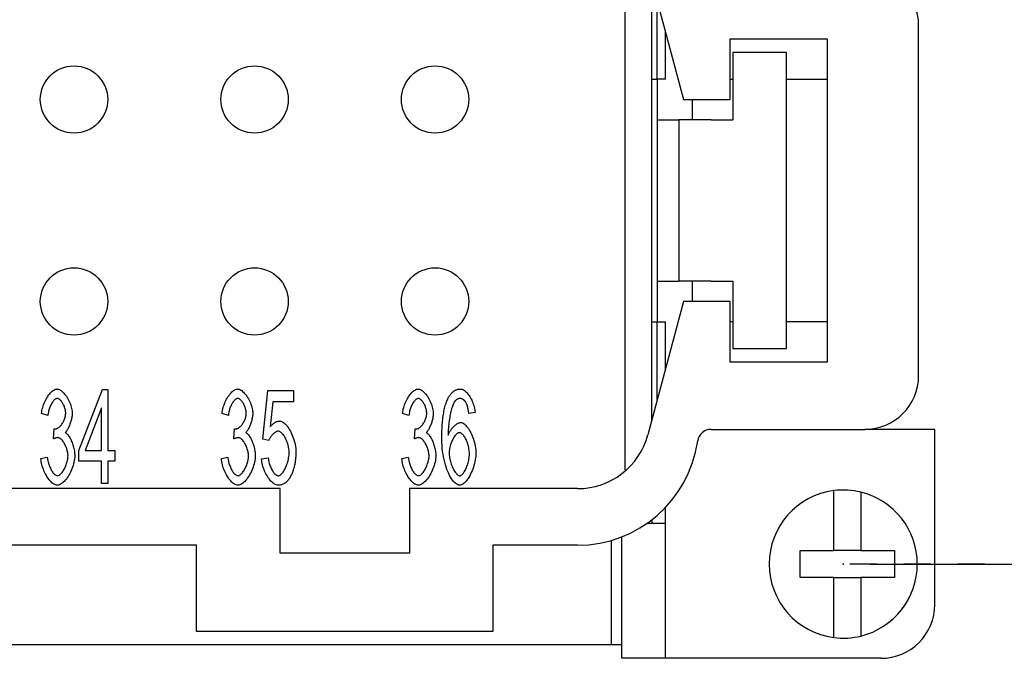
# Model space of a CAD drawing. Units: millimetres. Extents: x 0 to 210, y 0 to 297.
# Drawn here: x 103 to 139, y 83 to 107 of the extents above; entities that cross this region are included whole.
import ezdxf

# ---------------------------------------------------------------- set-up
doc = ezdxf.new("R2010")
doc.units = ezdxf.units.MM
doc.linetypes.add('CHAIN', pattern=[4, 1, -1, 1, -1])
for name, color, linetype in [('Bemaßungen_TC_020513_DIN_', 7, 'Continuous'), ('Mittelpunktmarkierung_TC_020513_DIN_', 7, 'Continuous'), ('Sichtbare_Kanten_TC_020513_DIN_', 7, 'Continuous')]:
    doc.layers.add(name, color=color, linetype=linetype)
doc.styles.add('CONVERTER_14', font='txt.shx', dxfattribs={"width": 0.75})
doc.dimstyles.new('ME10_DIM_10', dxfattribs={"dimtxt": 3.5, "dimasz": 2.5, "dimexe": 2, "dimexo": 1, "dimgap": 0.8, "dimtad": 1, "dimzin": 12, "dimdsep": 46, "dimtxsty": 'CONVERTER_14', "dimsah": 1, "dimcen": 0.09, "dimclrd": 7, "dimclre": 7, "dimclrt": 7, "dimadec": 0, "dimazin": 0, "dimtfac": 1, "dimtdec": 4, "dimtix": 1, "dimtmove": 0, "dimatfit": 3, "dimfxl": 1, "dimtolj": 1, "dimtzin": 0, "dimarcsym": 0})

# ---------------------------------------------------------------- blocks, each defined once
blk = doc.blocks.new('*D3')
at = {"layer": 'Bemaßungen_TC_020513_DIN_', "color": 7, "linetype": 'Continuous'}
for p, q in [((134.293, 113.934), (151.293, 113.934)), ((149.293, 86.934), (149.293, 113.934)), ((134.293, 86.934), (151.293, 86.934))]:
    blk.add_line(p, q, dxfattribs=at)
at = {"layer": 'Bemaßungen_TC_020513_DIN_', "color": 7}
for points in [[(149.623, 111.434), (148.964, 111.434), (149.293, 113.934)], [(148.964, 89.434), (149.623, 89.434), (149.293, 86.934)]]:
    blk.add_solid(points, dxfattribs=at)
at = {"layer": 'Bemaßungen_TC_020513_DIN_', "color": 7, "insert": (146.729, 97.897), "char_height": 3.5, "attachment_point": 7, "rotation": 90, "line_spacing_factor": 0.454545, "style": 'CONVERTER_14'}
blk.add_mtext('27', dxfattribs=at)

msp = doc.modelspace()

# ---------------------------------------------------------------- linework, layer by layer
at = {"layer": 'Bemaßungen_TC_020513_DIN_', "color": 7}
msp.add_point((133.293, 86.934), dxfattribs=at)
at = {"layer": 'Mittelpunktmarkierung_TC_020513_DIN_', "color": 7, "linetype": 'CHAIN'}
msp.add_line((138.543, 86.934), (133.293, 86.934), dxfattribs=at)
at = {"layer": 'Sichtbare_Kanten_TC_020513_DIN_', "color": 7, "linetype": 'Continuous'}
for p, q in [((125.193, 108.634), (125.193, 90.434)), ((126.193, 92.295), (126.193, 108.434)), ((126.276, 108.263), (127.37, 104.184)), ((126.393, 104.934), (126.393, 107.827)), ((136.093, 93.934), (136.093, 106.934)), ((126.693, 104.934), (126.693, 106.707)), ((129.093, 104.184), (129.093, 106.434)), ((129.093, 106.434), (132.693, 106.434)), ((132.693, 106.434), (132.693, 94.434)), ((129.193, 105.934), (129.193, 103.434)), ((131.193, 105.934), (129.193, 105.934)), ((131.193, 94.934), (131.193, 105.934)), ((126.193, 104.934), (126.393, 104.934)), ((126.693, 104.934), (126.393, 104.934)), ((126.393, 104.934), (126.393, 103.434)), ((129.093, 104.934), (129.193, 104.934)), ((131.193, 104.934), (132.693, 104.934)), ((127.37, 104.184), (129.093, 104.184)), ((127.693, 103.434), (127.693, 104.184)), ((126.393, 103.434), (127.187, 103.434)), ((126.393, 103.434), (126.393, 97.434)), ((127.187, 103.434), (127.193, 103.434)), ((128.393, 103.434), (127.193, 103.434)), ((127.193, 103.434), (127.193, 97.434)), ((128.393, 103.434), (129.193, 103.434)), ((126.393, 97.434), (127.187, 97.434)), ((126.393, 97.434), (126.393, 95.934)), ((127.187, 97.434), (127.193, 97.434)), ((128.393, 97.434), (127.193, 97.434)), ((127.693, 96.684), (127.693, 97.434)), ((128.393, 97.434), (129.193, 97.434)), ((129.193, 97.434), (129.193, 94.934)), ((127.37, 96.684), (126.043, 91.735)), ((129.093, 96.684), (127.37, 96.684)), ((129.093, 94.434), (129.093, 96.684)), ((126.193, 95.934), (126.393, 95.934)), ((126.393, 95.934), (126.693, 95.934)), ((126.393, 93.041), (126.393, 95.934)), ((126.693, 94.161), (126.693, 95.934)), ((129.193, 95.934), (129.093, 95.934)), ((132.693, 95.934), (131.193, 95.934)), ((129.193, 94.934), (131.193, 94.934)), ((132.693, 94.434), (129.093, 94.434)), ((104.925, 91.153), (105.803, 93.421)), ((105.803, 93.421), (105.995, 93.421)), ((105.995, 93.421), (105.995, 91.153)), ((111.748, 91.577), (111.935, 93.375)), ((111.935, 93.375), (112.887, 93.375)), ((112.887, 93.375), (112.887, 92.964)), ((112.122, 92.964), (112.02, 92.025)), ((112.887, 92.964), (112.122, 92.964)), ((103.773, 92.45), (103.538, 92.527)), ((105.76, 92.732), (105.158, 91.153)), ((105.76, 91.153), (105.76, 92.732)), ((110.473, 92.45), (110.238, 92.527)), ((117.173, 92.45), (116.938, 92.527)), ((119.63, 92.562), (119.395, 92.527)), ((103.978, 91.58), (104.005, 91.956)), ((110.678, 91.58), (110.705, 91.956)), ((117.378, 91.58), (117.405, 91.956)), ((128.386, 91.934), (134.093, 91.934)), ((136.693, 91.934), (134.093, 91.934)), ((136.693, 85.434), (136.693, 91.934)), ((111.97, 91.524), (111.748, 91.577)), ((104.925, 90.758), (104.925, 91.153)), ((105.158, 91.153), (105.76, 91.153)), ((105.995, 91.153), (106.254, 91.153)), ((106.254, 91.153), (106.254, 90.758)), ((103.514, 90.849), (103.749, 90.905)), ((105.76, 90.758), (104.925, 90.758)), ((105.76, 89.921), (105.76, 90.758)), ((105.995, 90.758), (105.995, 89.921)), ((106.254, 90.758), (105.995, 90.758)), ((110.214, 90.849), (110.449, 90.905)), ((111.706, 90.838), (111.954, 90.876)), ((116.914, 90.849), (117.149, 90.905)), ((125.193, 90.434), (125.249, 90.434)), ((105.995, 89.921), (105.76, 89.921)), ((112.393, 89.734), (83.693, 89.734)), ((112.393, 87.334), (112.393, 89.734)), ((117.193, 89.734), (117.193, 87.334)), ((123.435, 89.734), (117.193, 89.734)), ((132.943, 89.46), (132.943, 89.662)), ((133.943, 89.606), (133.943, 89.4)), ((132.943, 87.434), (132.943, 89.46)), ((133.943, 89.4), (133.943, 87.434)), ((126.693, 83.434), (126.693, 89.03)), ((126.193, 88.578), (126.193, 88.434)), ((126.693, 88.434), (125.997, 88.434)), ((124.693, 83.934), (124.693, 87.813)), ((125.07, 83.434), (125.07, 87.941)), ((109.293, 87.634), (86.793, 87.634)), ((109.293, 84.434), (109.293, 87.634)), ((120.293, 87.634), (120.293, 84.434)), ((123.435, 87.634), (120.293, 87.634)), ((131.693, 86.434), (131.693, 87.434)), ((131.693, 87.434), (132.943, 87.434)), ((133.943, 87.434), (132.943, 87.434)), ((133.943, 87.434), (135.193, 87.434)), ((135.193, 87.434), (135.193, 86.434)), ((117.193, 87.334), (112.393, 87.334)), ((132.943, 86.434), (131.693, 86.434)), ((132.943, 84.408), (132.943, 86.434)), ((132.943, 86.434), (133.943, 86.434)), ((133.943, 86.434), (133.943, 84.468)), ((135.193, 86.434), (133.943, 86.434)), ((120.293, 84.434), (109.293, 84.434)), ((133.943, 84.468), (133.943, 84.262)), ((132.943, 84.206), (132.943, 84.408)), ((124.693, 83.934), (37.893, 83.934)), ((125.07, 83.934), (124.693, 83.934)), ((126.693, 83.434), (125.07, 83.434)), ((134.693, 83.434), (126.693, 83.434))]:
    msp.add_line(p, q, dxfattribs=at)
for points in [[(103.538, 92.527), (103.545, 92.581), (103.554, 92.636), (103.566, 92.69), (103.58, 92.744), (103.596, 92.798), (103.614, 92.851), (103.635, 92.903), (103.656, 92.954), (103.68, 93.004), (103.704, 93.052), (103.73, 93.098), (103.757, 93.143), (103.785, 93.185), (103.814, 93.224), (103.844, 93.261), (103.874, 93.295), (103.904, 93.326), (103.935, 93.353), (103.965, 93.377), (103.996, 93.397), (104.026, 93.413), (104.056, 93.424), (104.086, 93.432), (104.115, 93.434)], [(104.115, 93.434), (104.142, 93.431), (104.171, 93.424), (104.201, 93.412), (104.233, 93.395), (104.266, 93.373), (104.298, 93.347), (104.331, 93.317), (104.364, 93.284), (104.396, 93.247), (104.428, 93.207), (104.459, 93.164), (104.488, 93.118), (104.516, 93.07), (104.542, 93.02), (104.566, 92.969), (104.589, 92.918), (104.609, 92.865), (104.626, 92.813), (104.642, 92.761), (104.654, 92.71), (104.664, 92.66), (104.672, 92.613), (104.676, 92.568), (104.677, 92.527)], [(110.238, 92.527), (110.245, 92.581), (110.254, 92.636), (110.266, 92.69), (110.28, 92.744), (110.296, 92.798), (110.314, 92.851), (110.335, 92.903), (110.356, 92.954), (110.38, 93.004), (110.404, 93.052), (110.43, 93.098), (110.457, 93.143), (110.485, 93.185), (110.514, 93.224), (110.544, 93.261), (110.574, 93.295), (110.604, 93.326), (110.635, 93.353), (110.665, 93.377), (110.696, 93.397), (110.726, 93.413), (110.756, 93.424), (110.786, 93.432), (110.815, 93.434)], [(110.815, 93.434), (110.842, 93.431), (110.871, 93.424), (110.901, 93.412), (110.933, 93.395), (110.966, 93.373), (110.998, 93.347), (111.031, 93.317), (111.064, 93.284), (111.096, 93.247), (111.128, 93.207), (111.159, 93.164), (111.188, 93.118), (111.216, 93.07), (111.242, 93.02), (111.266, 92.969), (111.289, 92.918), (111.309, 92.865), (111.326, 92.813), (111.342, 92.761), (111.354, 92.71), (111.364, 92.66), (111.372, 92.613), (111.376, 92.568), (111.377, 92.527)], [(116.938, 92.527), (116.945, 92.581), (116.954, 92.636), (116.966, 92.69), (116.98, 92.744), (116.996, 92.798), (117.014, 92.851), (117.035, 92.903), (117.056, 92.954), (117.08, 93.004), (117.104, 93.052), (117.13, 93.098), (117.157, 93.143), (117.185, 93.185), (117.214, 93.224), (117.244, 93.261), (117.274, 93.295), (117.304, 93.326), (117.335, 93.353), (117.365, 93.377), (117.396, 93.397), (117.426, 93.413), (117.456, 93.424), (117.486, 93.432), (117.515, 93.434)], [(117.515, 93.434), (117.542, 93.431), (117.571, 93.424), (117.601, 93.412), (117.633, 93.395), (117.666, 93.373), (117.698, 93.347), (117.731, 93.317), (117.764, 93.284), (117.796, 93.247), (117.828, 93.207), (117.859, 93.164), (117.888, 93.118), (117.916, 93.07), (117.942, 93.02), (117.966, 92.969), (117.989, 92.918), (118.009, 92.865), (118.026, 92.813), (118.042, 92.761), (118.054, 92.71), (118.064, 92.66), (118.072, 92.613), (118.076, 92.568), (118.077, 92.527)], [(118.6, 93.034), (118.616, 93.066), (118.631, 93.098), (118.648, 93.128), (118.664, 93.156), (118.681, 93.183), (118.699, 93.209), (118.717, 93.233), (118.735, 93.256), (118.754, 93.278), (118.773, 93.298), (118.792, 93.317), (118.812, 93.334), (118.833, 93.35), (118.854, 93.365), (118.875, 93.378), (118.897, 93.39), (118.919, 93.4), (118.941, 93.409), (118.964, 93.417), (118.988, 93.423), (119.012, 93.428), (119.036, 93.431), (119.061, 93.433), (119.086, 93.434)], [(119.086, 93.434), (119.114, 93.432), (119.144, 93.425), (119.173, 93.413), (119.203, 93.398), (119.233, 93.378), (119.262, 93.355), (119.292, 93.328), (119.321, 93.299), (119.35, 93.266), (119.378, 93.23), (119.405, 93.192), (119.432, 93.151), (119.457, 93.108), (119.482, 93.063), (119.505, 93.017), (119.526, 92.969), (119.546, 92.92), (119.564, 92.87), (119.581, 92.819), (119.595, 92.768), (119.607, 92.716), (119.617, 92.665), (119.625, 92.613), (119.63, 92.562)], [(104.12, 93.082), (104.103, 93.08), (104.085, 93.075), (104.067, 93.068), (104.049, 93.057), (104.03, 93.044), (104.012, 93.028), (103.994, 93.009), (103.975, 92.988), (103.957, 92.966), (103.94, 92.94), (103.922, 92.914), (103.905, 92.885), (103.889, 92.854), (103.874, 92.822), (103.859, 92.789), (103.845, 92.755), (103.831, 92.719), (103.819, 92.682), (103.808, 92.645), (103.799, 92.607), (103.79, 92.568), (103.783, 92.529), (103.777, 92.489), (103.773, 92.45)], [(104.435, 92.535), (104.434, 92.565), (104.431, 92.596), (104.427, 92.627), (104.421, 92.658), (104.414, 92.689), (104.405, 92.721), (104.395, 92.752), (104.384, 92.782), (104.372, 92.812), (104.358, 92.842), (104.344, 92.87), (104.329, 92.897), (104.314, 92.924), (104.297, 92.948), (104.28, 92.971), (104.263, 92.993), (104.245, 93.012), (104.228, 93.03), (104.209, 93.045), (104.191, 93.058), (104.173, 93.068), (104.155, 93.076), (104.137, 93.08), (104.12, 93.082)], [(110.82, 93.082), (110.803, 93.08), (110.785, 93.075), (110.767, 93.068), (110.749, 93.057), (110.73, 93.044), (110.712, 93.028), (110.694, 93.009), (110.675, 92.988), (110.657, 92.966), (110.64, 92.94), (110.622, 92.914), (110.605, 92.885), (110.589, 92.854), (110.574, 92.822), (110.559, 92.789), (110.545, 92.755), (110.531, 92.719), (110.519, 92.682), (110.508, 92.645), (110.499, 92.607), (110.49, 92.568), (110.483, 92.529), (110.477, 92.489), (110.473, 92.45)], [(111.135, 92.535), (111.134, 92.565), (111.131, 92.596), (111.127, 92.627), (111.121, 92.658), (111.114, 92.689), (111.105, 92.721), (111.095, 92.752), (111.084, 92.782), (111.072, 92.812), (111.058, 92.842), (111.044, 92.87), (111.029, 92.897), (111.014, 92.924), (110.997, 92.948), (110.98, 92.971), (110.963, 92.993), (110.945, 93.012), (110.928, 93.03), (110.909, 93.045), (110.891, 93.058), (110.873, 93.068), (110.855, 93.076), (110.837, 93.08), (110.82, 93.082)], [(117.52, 93.082), (117.503, 93.08), (117.485, 93.075), (117.467, 93.068), (117.449, 93.057), (117.43, 93.044), (117.412, 93.028), (117.394, 93.009), (117.375, 92.988), (117.357, 92.966), (117.34, 92.94), (117.322, 92.914), (117.305, 92.885), (117.289, 92.854), (117.274, 92.822), (117.259, 92.789), (117.245, 92.755), (117.231, 92.719), (117.219, 92.682), (117.208, 92.645), (117.199, 92.607), (117.19, 92.568), (117.183, 92.529), (117.177, 92.489), (117.173, 92.45)], [(117.835, 92.535), (117.834, 92.565), (117.831, 92.596), (117.827, 92.627), (117.821, 92.658), (117.814, 92.689), (117.805, 92.721), (117.795, 92.752), (117.784, 92.782), (117.772, 92.812), (117.758, 92.842), (117.744, 92.87), (117.729, 92.897), (117.714, 92.924), (117.697, 92.948), (117.68, 92.971), (117.663, 92.993), (117.645, 93.012), (117.628, 93.03), (117.609, 93.045), (117.591, 93.058), (117.573, 93.068), (117.555, 93.076), (117.537, 93.08), (117.52, 93.082)], [(118.395, 91.559), (118.395, 91.642), (118.396, 91.724), (118.398, 91.803), (118.401, 91.881), (118.404, 91.957), (118.408, 92.031), (118.412, 92.103), (118.418, 92.173), (118.424, 92.241), (118.431, 92.307), (118.438, 92.372), (118.446, 92.434), (118.455, 92.495), (118.465, 92.553), (118.475, 92.61), (118.486, 92.665), (118.498, 92.718), (118.51, 92.769), (118.524, 92.818), (118.538, 92.865), (118.552, 92.91), (118.567, 92.953), (118.584, 92.994), (118.6, 93.034)], [(118.87, 92.967), (118.856, 92.947), (118.842, 92.922), (118.828, 92.893), (118.814, 92.861), (118.8, 92.824), (118.786, 92.785), (118.773, 92.742), (118.759, 92.696), (118.746, 92.648), (118.734, 92.597), (118.721, 92.543), (118.71, 92.488), (118.698, 92.43), (118.688, 92.371), (118.678, 92.31), (118.669, 92.247), (118.66, 92.184), (118.653, 92.119), (118.646, 92.054), (118.641, 91.988), (118.636, 91.922), (118.633, 91.856), (118.631, 91.79), (118.63, 91.724)], [(119.07, 93.082), (119.06, 93.082), (119.051, 93.081), (119.042, 93.08), (119.033, 93.079), (119.024, 93.077), (119.015, 93.075), (119.006, 93.072), (118.998, 93.069), (118.989, 93.066), (118.981, 93.062), (118.972, 93.058), (118.964, 93.053), (118.955, 93.048), (118.947, 93.043), (118.939, 93.037), (118.931, 93.031), (118.923, 93.024), (118.915, 93.017), (118.907, 93.01), (118.9, 93.002), (118.892, 92.994), (118.885, 92.985), (118.877, 92.976), (118.87, 92.967)], [(119.307, 92.898), (119.299, 92.913), (119.291, 92.927), (119.282, 92.941), (119.274, 92.954), (119.265, 92.966), (119.256, 92.978), (119.247, 92.989), (119.238, 93), (119.229, 93.01), (119.219, 93.019), (119.21, 93.028), (119.2, 93.036), (119.19, 93.043), (119.18, 93.05), (119.169, 93.056), (119.159, 93.061), (119.148, 93.066), (119.138, 93.07), (119.127, 93.074), (119.116, 93.077), (119.104, 93.079), (119.093, 93.081), (119.081, 93.082), (119.07, 93.082)], [(119.395, 92.527), (119.393, 92.548), (119.39, 92.568), (119.387, 92.588), (119.384, 92.608), (119.381, 92.627), (119.378, 92.645), (119.375, 92.663), (119.371, 92.681), (119.368, 92.698), (119.364, 92.715), (119.361, 92.731), (119.357, 92.746), (119.354, 92.762), (119.35, 92.776), (119.346, 92.791), (119.342, 92.804), (119.338, 92.818), (119.334, 92.831), (119.33, 92.843), (119.325, 92.855), (119.321, 92.866), (119.316, 92.877), (119.312, 92.888), (119.307, 92.898)], [(104.042, 91.951), (104.062, 91.952), (104.082, 91.957), (104.103, 91.964), (104.124, 91.973), (104.146, 91.986), (104.168, 92), (104.19, 92.017), (104.212, 92.036), (104.233, 92.058), (104.255, 92.081), (104.275, 92.105), (104.296, 92.132), (104.315, 92.16), (104.333, 92.189), (104.351, 92.22), (104.367, 92.252), (104.382, 92.285), (104.395, 92.319), (104.406, 92.353), (104.416, 92.389), (104.424, 92.425), (104.43, 92.461), (104.433, 92.498), (104.435, 92.535)], [(104.677, 92.527), (104.677, 92.498), (104.675, 92.467), (104.671, 92.436), (104.667, 92.403), (104.661, 92.37), (104.655, 92.336), (104.647, 92.301), (104.638, 92.267), (104.628, 92.232), (104.618, 92.197), (104.606, 92.162), (104.594, 92.128), (104.582, 92.095), (104.568, 92.062), (104.554, 92.03), (104.54, 92), (104.525, 91.97), (104.51, 91.942), (104.494, 91.916), (104.478, 91.892), (104.462, 91.87), (104.446, 91.85), (104.43, 91.832), (104.413, 91.817)], [(110.742, 91.951), (110.762, 91.952), (110.782, 91.957), (110.803, 91.964), (110.824, 91.973), (110.846, 91.986), (110.868, 92), (110.89, 92.017), (110.912, 92.036), (110.933, 92.058), (110.955, 92.081), (110.975, 92.105), (110.996, 92.132), (111.015, 92.16), (111.033, 92.189), (111.051, 92.22), (111.067, 92.252), (111.082, 92.285), (111.095, 92.319), (111.106, 92.353), (111.116, 92.389), (111.124, 92.425), (111.13, 92.461), (111.133, 92.498), (111.135, 92.535)], [(111.377, 92.527), (111.377, 92.498), (111.375, 92.467), (111.371, 92.436), (111.367, 92.403), (111.361, 92.37), (111.355, 92.336), (111.347, 92.301), (111.338, 92.267), (111.328, 92.232), (111.318, 92.197), (111.306, 92.162), (111.294, 92.128), (111.282, 92.095), (111.268, 92.062), (111.254, 92.03), (111.24, 92), (111.225, 91.97), (111.21, 91.942), (111.194, 91.916), (111.178, 91.892), (111.162, 91.87), (111.146, 91.85), (111.13, 91.832), (111.113, 91.817)], [(117.442, 91.951), (117.462, 91.952), (117.482, 91.957), (117.503, 91.964), (117.524, 91.973), (117.546, 91.986), (117.568, 92), (117.59, 92.017), (117.612, 92.036), (117.633, 92.058), (117.655, 92.081), (117.675, 92.105), (117.696, 92.132), (117.715, 92.16), (117.733, 92.189), (117.751, 92.22), (117.767, 92.252), (117.782, 92.285), (117.795, 92.319), (117.806, 92.353), (117.816, 92.389), (117.824, 92.425), (117.83, 92.461), (117.833, 92.498), (117.835, 92.535)], [(118.077, 92.527), (118.077, 92.498), (118.075, 92.467), (118.071, 92.436), (118.067, 92.403), (118.061, 92.37), (118.055, 92.336), (118.047, 92.301), (118.038, 92.267), (118.028, 92.232), (118.018, 92.197), (118.006, 92.162), (117.994, 92.128), (117.982, 92.095), (117.968, 92.062), (117.954, 92.03), (117.94, 92), (117.925, 91.97), (117.91, 91.942), (117.894, 91.916), (117.878, 91.892), (117.862, 91.87), (117.846, 91.85), (117.83, 91.832), (117.813, 91.817)], [(112.02, 92.025), (112.035, 92.043), (112.049, 92.06), (112.063, 92.077), (112.078, 92.092), (112.092, 92.107), (112.107, 92.121), (112.122, 92.134), (112.137, 92.147), (112.151, 92.159), (112.166, 92.17), (112.181, 92.18), (112.196, 92.19), (112.212, 92.198), (112.227, 92.206), (112.242, 92.213), (112.257, 92.22), (112.273, 92.226), (112.288, 92.231), (112.304, 92.235), (112.32, 92.238), (112.335, 92.241), (112.351, 92.243), (112.367, 92.244), (112.383, 92.244)], [(112.383, 92.244), (112.415, 92.241), (112.448, 92.231), (112.481, 92.216), (112.514, 92.195), (112.548, 92.168), (112.582, 92.137), (112.616, 92.101), (112.649, 92.061), (112.682, 92.017), (112.714, 91.969), (112.745, 91.918), (112.775, 91.864), (112.803, 91.808), (112.83, 91.749), (112.856, 91.688), (112.88, 91.626), (112.901, 91.563), (112.92, 91.498), (112.937, 91.433), (112.951, 91.368), (112.963, 91.302), (112.971, 91.238), (112.976, 91.173), (112.978, 91.11)], [(118.63, 91.724), (118.641, 91.754), (118.654, 91.783), (118.669, 91.812), (118.684, 91.841), (118.701, 91.869), (118.719, 91.897), (118.738, 91.924), (118.758, 91.951), (118.779, 91.976), (118.8, 92.001), (118.822, 92.024), (118.844, 92.046), (118.866, 92.068), (118.889, 92.087), (118.911, 92.106), (118.934, 92.123), (118.956, 92.138), (118.978, 92.151), (119, 92.163), (119.021, 92.173), (119.041, 92.181), (119.06, 92.186), (119.079, 92.19), (119.096, 92.191)], [(119.096, 92.191), (119.126, 92.188), (119.157, 92.178), (119.188, 92.163), (119.22, 92.142), (119.252, 92.115), (119.284, 92.084), (119.316, 92.048), (119.347, 92.008), (119.379, 91.964), (119.409, 91.917), (119.439, 91.866), (119.467, 91.812), (119.495, 91.756), (119.521, 91.697), (119.545, 91.636), (119.568, 91.574), (119.588, 91.51), (119.607, 91.446), (119.623, 91.381), (119.636, 91.315), (119.647, 91.25), (119.655, 91.185), (119.66, 91.12), (119.662, 91.057)], [(104.005, 91.956), (104.007, 91.956), (104.009, 91.955), (104.011, 91.955), (104.013, 91.954), (104.015, 91.954), (104.016, 91.954), (104.018, 91.953), (104.02, 91.953), (104.022, 91.953), (104.023, 91.953), (104.025, 91.952), (104.026, 91.952), (104.028, 91.952), (104.03, 91.952), (104.031, 91.952), (104.032, 91.951), (104.034, 91.951), (104.035, 91.951), (104.036, 91.951), (104.038, 91.951), (104.039, 91.951), (104.04, 91.951), (104.041, 91.951), (104.042, 91.951)], [(104.413, 91.817), (104.435, 91.806), (104.456, 91.792), (104.478, 91.774), (104.499, 91.752), (104.52, 91.727), (104.541, 91.7), (104.562, 91.67), (104.582, 91.637), (104.601, 91.602), (104.62, 91.566), (104.639, 91.527), (104.656, 91.487), (104.673, 91.445), (104.688, 91.402), (104.703, 91.358), (104.716, 91.314), (104.728, 91.269), (104.739, 91.223), (104.748, 91.178), (104.756, 91.132), (104.762, 91.087), (104.767, 91.042), (104.77, 90.999), (104.771, 90.956)], [(110.705, 91.956), (110.707, 91.956), (110.709, 91.955), (110.711, 91.955), (110.713, 91.954), (110.715, 91.954), (110.716, 91.954), (110.718, 91.953), (110.72, 91.953), (110.722, 91.953), (110.723, 91.953), (110.725, 91.952), (110.726, 91.952), (110.728, 91.952), (110.73, 91.952), (110.731, 91.952), (110.732, 91.951), (110.734, 91.951), (110.735, 91.951), (110.736, 91.951), (110.738, 91.951), (110.739, 91.951), (110.74, 91.951), (110.741, 91.951), (110.742, 91.951)], [(111.113, 91.817), (111.135, 91.806), (111.156, 91.792), (111.178, 91.774), (111.199, 91.752), (111.22, 91.727), (111.241, 91.7), (111.262, 91.67), (111.282, 91.637), (111.301, 91.602), (111.32, 91.566), (111.339, 91.527), (111.356, 91.487), (111.373, 91.445), (111.388, 91.402), (111.403, 91.358), (111.416, 91.314), (111.428, 91.269), (111.439, 91.223), (111.448, 91.178), (111.456, 91.132), (111.462, 91.087), (111.467, 91.042), (111.47, 90.999), (111.471, 90.956)], [(112.319, 91.865), (112.304, 91.864), (112.289, 91.862), (112.273, 91.857), (112.257, 91.851), (112.24, 91.843), (112.224, 91.833), (112.207, 91.823), (112.189, 91.811), (112.172, 91.797), (112.155, 91.783), (112.138, 91.768), (112.121, 91.752), (112.105, 91.735), (112.089, 91.717), (112.073, 91.699), (112.058, 91.68), (112.044, 91.661), (112.031, 91.641), (112.018, 91.622), (112.006, 91.602), (111.995, 91.582), (111.986, 91.563), (111.977, 91.543), (111.97, 91.524)], [(112.727, 91.07), (112.726, 91.117), (112.723, 91.163), (112.717, 91.21), (112.71, 91.257), (112.7, 91.304), (112.689, 91.35), (112.677, 91.395), (112.662, 91.44), (112.647, 91.484), (112.63, 91.526), (112.611, 91.567), (112.592, 91.606), (112.572, 91.643), (112.551, 91.678), (112.529, 91.711), (112.507, 91.741), (112.484, 91.769), (112.461, 91.793), (112.437, 91.814), (112.413, 91.832), (112.389, 91.846), (112.366, 91.857), (112.342, 91.863), (112.319, 91.865)], [(117.405, 91.956), (117.407, 91.956), (117.409, 91.955), (117.411, 91.955), (117.413, 91.954), (117.415, 91.954), (117.416, 91.954), (117.418, 91.953), (117.42, 91.953), (117.422, 91.953), (117.423, 91.953), (117.425, 91.952), (117.426, 91.952), (117.428, 91.952), (117.43, 91.952), (117.431, 91.952), (117.432, 91.951), (117.434, 91.951), (117.435, 91.951), (117.436, 91.951), (117.438, 91.951), (117.439, 91.951), (117.44, 91.951), (117.441, 91.951), (117.442, 91.951)], [(117.813, 91.817), (117.835, 91.806), (117.856, 91.792), (117.878, 91.774), (117.899, 91.752), (117.92, 91.727), (117.941, 91.7), (117.962, 91.67), (117.982, 91.637), (118.001, 91.602), (118.02, 91.566), (118.039, 91.527), (118.056, 91.487), (118.073, 91.445), (118.088, 91.402), (118.103, 91.358), (118.116, 91.314), (118.128, 91.269), (118.139, 91.223), (118.148, 91.178), (118.156, 91.132), (118.162, 91.087), (118.167, 91.042), (118.17, 90.999), (118.171, 90.956)], [(119.048, 91.812), (119.028, 91.81), (119.007, 91.804), (118.986, 91.793), (118.965, 91.779), (118.943, 91.762), (118.921, 91.741), (118.9, 91.718), (118.878, 91.691), (118.857, 91.662), (118.837, 91.63), (118.817, 91.596), (118.798, 91.56), (118.779, 91.523), (118.762, 91.483), (118.745, 91.443), (118.73, 91.401), (118.716, 91.359), (118.704, 91.316), (118.693, 91.272), (118.684, 91.228), (118.677, 91.184), (118.671, 91.14), (118.668, 91.097), (118.667, 91.054)], [(119.419, 91.03), (119.418, 91.076), (119.415, 91.122), (119.41, 91.168), (119.403, 91.214), (119.394, 91.26), (119.384, 91.306), (119.372, 91.35), (119.359, 91.394), (119.344, 91.437), (119.328, 91.479), (119.312, 91.519), (119.294, 91.557), (119.275, 91.594), (119.256, 91.628), (119.236, 91.66), (119.216, 91.69), (119.195, 91.717), (119.174, 91.741), (119.153, 91.762), (119.131, 91.779), (119.11, 91.793), (119.089, 91.804), (119.069, 91.81), (119.048, 91.812)], [(104.144, 91.628), (104.138, 91.628), (104.133, 91.628), (104.127, 91.627), (104.121, 91.627), (104.115, 91.626), (104.109, 91.625), (104.102, 91.624), (104.096, 91.623), (104.089, 91.621), (104.083, 91.62), (104.076, 91.618), (104.069, 91.616), (104.062, 91.614), (104.055, 91.612), (104.048, 91.609), (104.041, 91.607), (104.033, 91.604), (104.026, 91.601), (104.018, 91.598), (104.01, 91.595), (104.003, 91.591), (103.995, 91.588), (103.987, 91.584), (103.978, 91.58)], [(104.52, 90.948), (104.519, 90.985), (104.516, 91.023), (104.511, 91.062), (104.504, 91.101), (104.495, 91.14), (104.484, 91.179), (104.473, 91.218), (104.459, 91.256), (104.445, 91.293), (104.429, 91.33), (104.412, 91.365), (104.394, 91.399), (104.375, 91.431), (104.356, 91.462), (104.336, 91.491), (104.315, 91.517), (104.294, 91.542), (104.272, 91.563), (104.251, 91.582), (104.229, 91.598), (104.208, 91.611), (104.186, 91.62), (104.165, 91.626), (104.144, 91.628)], [(110.844, 91.628), (110.838, 91.628), (110.833, 91.628), (110.827, 91.627), (110.821, 91.627), (110.815, 91.626), (110.809, 91.625), (110.802, 91.624), (110.796, 91.623), (110.789, 91.621), (110.783, 91.62), (110.776, 91.618), (110.769, 91.616), (110.762, 91.614), (110.755, 91.612), (110.748, 91.609), (110.741, 91.607), (110.733, 91.604), (110.726, 91.601), (110.718, 91.598), (110.71, 91.595), (110.703, 91.591), (110.695, 91.588), (110.687, 91.584), (110.678, 91.58)], [(111.22, 90.948), (111.219, 90.985), (111.216, 91.023), (111.211, 91.062), (111.204, 91.101), (111.195, 91.14), (111.184, 91.179), (111.173, 91.218), (111.159, 91.256), (111.145, 91.293), (111.129, 91.33), (111.112, 91.365), (111.094, 91.399), (111.075, 91.431), (111.056, 91.462), (111.036, 91.491), (111.015, 91.517), (110.994, 91.542), (110.972, 91.563), (110.951, 91.582), (110.929, 91.598), (110.908, 91.611), (110.886, 91.62), (110.865, 91.626), (110.844, 91.628)], [(117.544, 91.628), (117.538, 91.628), (117.533, 91.628), (117.527, 91.627), (117.521, 91.627), (117.515, 91.626), (117.509, 91.625), (117.502, 91.624), (117.496, 91.623), (117.489, 91.621), (117.483, 91.62), (117.476, 91.618), (117.469, 91.616), (117.462, 91.614), (117.455, 91.612), (117.448, 91.609), (117.441, 91.607), (117.433, 91.604), (117.426, 91.601), (117.418, 91.598), (117.41, 91.595), (117.403, 91.591), (117.395, 91.588), (117.387, 91.584), (117.378, 91.58)], [(117.92, 90.948), (117.919, 90.985), (117.916, 91.023), (117.911, 91.062), (117.904, 91.101), (117.895, 91.14), (117.884, 91.179), (117.873, 91.218), (117.859, 91.256), (117.845, 91.293), (117.829, 91.33), (117.812, 91.365), (117.794, 91.399), (117.775, 91.431), (117.756, 91.462), (117.736, 91.491), (117.715, 91.517), (117.694, 91.542), (117.672, 91.563), (117.651, 91.582), (117.629, 91.598), (117.608, 91.611), (117.586, 91.62), (117.565, 91.626), (117.544, 91.628)], [(119.062, 89.862), (119.024, 89.866), (118.986, 89.878), (118.948, 89.898), (118.91, 89.925), (118.871, 89.959), (118.833, 90), (118.795, 90.047), (118.757, 90.1), (118.721, 90.16), (118.685, 90.225), (118.65, 90.295), (118.617, 90.37), (118.586, 90.45), (118.556, 90.535), (118.528, 90.623), (118.502, 90.716), (118.478, 90.812), (118.457, 90.911), (118.439, 91.013), (118.424, 91.118), (118.411, 91.225), (118.402, 91.335), (118.397, 91.446), (118.395, 91.559)], [(112.322, 90.214), (112.344, 90.216), (112.366, 90.224), (112.389, 90.235), (112.412, 90.251), (112.435, 90.27), (112.458, 90.293), (112.481, 90.32), (112.504, 90.35), (112.526, 90.383), (112.548, 90.419), (112.569, 90.457), (112.59, 90.497), (112.609, 90.54), (112.627, 90.584), (112.645, 90.629), (112.661, 90.676), (112.675, 90.725), (112.688, 90.773), (112.7, 90.823), (112.709, 90.873), (112.717, 90.923), (112.723, 90.972), (112.726, 91.022), (112.727, 91.07)], [(112.978, 91.11), (112.978, 91.071), (112.977, 91.032), (112.976, 90.993), (112.974, 90.955), (112.971, 90.917), (112.969, 90.88), (112.965, 90.843), (112.961, 90.807), (112.957, 90.771), (112.952, 90.735), (112.946, 90.7), (112.94, 90.666), (112.933, 90.631), (112.926, 90.598), (112.919, 90.565), (112.91, 90.532), (112.902, 90.5), (112.892, 90.468), (112.883, 90.436), (112.872, 90.405), (112.862, 90.375), (112.85, 90.345), (112.838, 90.315), (112.826, 90.286)], [(118.667, 91.054), (118.668, 91.016), (118.671, 90.974), (118.676, 90.929), (118.684, 90.883), (118.693, 90.835), (118.704, 90.786), (118.717, 90.737), (118.731, 90.688), (118.747, 90.639), (118.764, 90.592), (118.783, 90.546), (118.802, 90.501), (118.823, 90.459), (118.844, 90.42), (118.866, 90.383), (118.889, 90.349), (118.911, 90.318), (118.934, 90.291), (118.956, 90.268), (118.978, 90.249), (118.999, 90.234), (119.02, 90.223), (119.039, 90.216), (119.056, 90.214)], [(119.056, 90.214), (119.075, 90.216), (119.095, 90.223), (119.115, 90.234), (119.135, 90.248), (119.156, 90.267), (119.176, 90.289), (119.197, 90.314), (119.217, 90.342), (119.237, 90.373), (119.256, 90.407), (119.275, 90.443), (119.294, 90.481), (119.311, 90.521), (119.328, 90.563), (119.344, 90.607), (119.358, 90.652), (119.372, 90.697), (119.384, 90.744), (119.394, 90.792), (119.403, 90.839), (119.41, 90.887), (119.415, 90.935), (119.418, 90.983), (119.419, 91.03)], [(119.662, 91.057), (119.66, 91), (119.656, 90.939), (119.648, 90.875), (119.637, 90.808), (119.623, 90.739), (119.607, 90.669), (119.588, 90.599), (119.567, 90.53), (119.543, 90.461), (119.517, 90.394), (119.489, 90.329), (119.46, 90.266), (119.429, 90.207), (119.396, 90.151), (119.363, 90.099), (119.329, 90.052), (119.294, 90.009), (119.259, 89.971), (119.225, 89.938), (119.19, 89.911), (119.156, 89.89), (119.123, 89.874), (119.092, 89.865), (119.062, 89.862)], [(104.125, 89.862), (104.093, 89.865), (104.06, 89.873), (104.027, 89.886), (103.994, 89.905), (103.96, 89.928), (103.926, 89.955), (103.893, 89.986), (103.86, 90.021), (103.827, 90.059), (103.795, 90.1), (103.764, 90.145), (103.734, 90.191), (103.705, 90.241), (103.677, 90.292), (103.651, 90.344), (103.627, 90.399), (103.605, 90.454), (103.584, 90.51), (103.566, 90.567), (103.55, 90.624), (103.537, 90.681), (103.527, 90.738), (103.519, 90.794), (103.514, 90.849)], [(103.749, 90.905), (103.755, 90.86), (103.762, 90.815), (103.771, 90.771), (103.781, 90.727), (103.792, 90.685), (103.805, 90.643), (103.818, 90.603), (103.833, 90.564), (103.848, 90.527), (103.865, 90.491), (103.882, 90.456), (103.899, 90.424), (103.917, 90.393), (103.936, 90.365), (103.955, 90.338), (103.974, 90.314), (103.993, 90.292), (104.012, 90.273), (104.032, 90.256), (104.051, 90.242), (104.07, 90.231), (104.089, 90.223), (104.107, 90.218), (104.125, 90.217)], [(104.771, 90.956), (104.769, 90.898), (104.763, 90.838), (104.755, 90.778), (104.742, 90.716), (104.727, 90.654), (104.709, 90.592), (104.689, 90.531), (104.666, 90.469), (104.64, 90.409), (104.613, 90.35), (104.584, 90.293), (104.553, 90.238), (104.521, 90.185), (104.487, 90.135), (104.453, 90.088), (104.417, 90.044), (104.381, 90.004), (104.344, 89.969), (104.307, 89.938), (104.27, 89.911), (104.233, 89.89), (104.197, 89.875), (104.161, 89.865), (104.125, 89.862)], [(104.125, 90.217), (104.146, 90.219), (104.168, 90.225), (104.19, 90.235), (104.213, 90.249), (104.235, 90.267), (104.258, 90.287), (104.28, 90.311), (104.302, 90.337), (104.324, 90.366), (104.345, 90.398), (104.366, 90.431), (104.386, 90.466), (104.405, 90.503), (104.423, 90.541), (104.439, 90.58), (104.455, 90.621), (104.469, 90.662), (104.482, 90.703), (104.493, 90.745), (104.502, 90.786), (104.51, 90.827), (104.515, 90.868), (104.519, 90.908), (104.52, 90.948)], [(110.825, 89.862), (110.793, 89.865), (110.76, 89.873), (110.727, 89.886), (110.694, 89.905), (110.66, 89.928), (110.626, 89.955), (110.593, 89.986), (110.56, 90.021), (110.527, 90.059), (110.495, 90.1), (110.464, 90.145), (110.434, 90.191), (110.405, 90.241), (110.377, 90.292), (110.351, 90.344), (110.327, 90.399), (110.305, 90.454), (110.284, 90.51), (110.266, 90.567), (110.25, 90.624), (110.237, 90.681), (110.227, 90.738), (110.219, 90.794), (110.214, 90.849)], [(110.449, 90.905), (110.455, 90.86), (110.462, 90.815), (110.471, 90.771), (110.481, 90.727), (110.492, 90.685), (110.505, 90.643), (110.518, 90.603), (110.533, 90.564), (110.548, 90.527), (110.565, 90.491), (110.582, 90.456), (110.599, 90.424), (110.617, 90.393), (110.636, 90.365), (110.655, 90.338), (110.674, 90.314), (110.693, 90.292), (110.712, 90.273), (110.732, 90.256), (110.751, 90.242), (110.77, 90.231), (110.789, 90.223), (110.807, 90.218), (110.825, 90.217)], [(111.471, 90.956), (111.469, 90.898), (111.463, 90.838), (111.455, 90.778), (111.442, 90.716), (111.427, 90.654), (111.409, 90.592), (111.389, 90.531), (111.366, 90.469), (111.34, 90.409), (111.313, 90.35), (111.284, 90.293), (111.253, 90.238), (111.221, 90.185), (111.187, 90.135), (111.153, 90.088), (111.117, 90.044), (111.081, 90.004), (111.044, 89.969), (111.007, 89.938), (110.97, 89.911), (110.933, 89.89), (110.897, 89.875), (110.861, 89.865), (110.825, 89.862)], [(110.825, 90.217), (110.846, 90.219), (110.868, 90.225), (110.89, 90.235), (110.913, 90.249), (110.935, 90.267), (110.958, 90.287), (110.98, 90.311), (111.002, 90.337), (111.024, 90.366), (111.045, 90.398), (111.066, 90.431), (111.086, 90.466), (111.105, 90.503), (111.123, 90.541), (111.139, 90.58), (111.155, 90.621), (111.169, 90.662), (111.182, 90.703), (111.193, 90.745), (111.202, 90.786), (111.21, 90.827), (111.215, 90.868), (111.219, 90.908), (111.22, 90.948)], [(112.322, 89.862), (112.289, 89.865), (112.255, 89.873), (112.221, 89.886), (112.187, 89.904), (112.153, 89.926), (112.119, 89.952), (112.085, 89.983), (112.051, 90.017), (112.018, 90.054), (111.986, 90.095), (111.955, 90.138), (111.925, 90.184), (111.896, 90.232), (111.868, 90.283), (111.842, 90.335), (111.818, 90.388), (111.795, 90.443), (111.775, 90.499), (111.757, 90.555), (111.741, 90.612), (111.728, 90.669), (111.718, 90.726), (111.71, 90.783), (111.706, 90.838)], [(111.954, 90.876), (111.958, 90.834), (111.964, 90.793), (111.971, 90.752), (111.98, 90.712), (111.991, 90.672), (112.003, 90.633), (112.015, 90.594), (112.03, 90.557), (112.045, 90.521), (112.06, 90.486), (112.077, 90.453), (112.095, 90.421), (112.113, 90.391), (112.131, 90.362), (112.15, 90.336), (112.169, 90.312), (112.189, 90.29), (112.208, 90.271), (112.228, 90.254), (112.247, 90.24), (112.266, 90.229), (112.285, 90.221), (112.304, 90.216), (112.322, 90.214)], [(117.525, 89.862), (117.493, 89.865), (117.46, 89.873), (117.427, 89.886), (117.394, 89.905), (117.36, 89.928), (117.326, 89.955), (117.293, 89.986), (117.26, 90.021), (117.227, 90.059), (117.195, 90.1), (117.164, 90.145), (117.134, 90.191), (117.105, 90.241), (117.077, 90.292), (117.051, 90.344), (117.027, 90.399), (117.005, 90.454), (116.984, 90.51), (116.966, 90.567), (116.95, 90.624), (116.937, 90.681), (116.927, 90.738), (116.919, 90.794), (116.914, 90.849)], [(117.149, 90.905), (117.155, 90.86), (117.162, 90.815), (117.171, 90.771), (117.181, 90.727), (117.192, 90.685), (117.205, 90.643), (117.218, 90.603), (117.233, 90.564), (117.248, 90.527), (117.265, 90.491), (117.282, 90.456), (117.299, 90.424), (117.317, 90.393), (117.336, 90.365), (117.355, 90.338), (117.374, 90.314), (117.393, 90.292), (117.412, 90.273), (117.432, 90.256), (117.451, 90.242), (117.47, 90.231), (117.489, 90.223), (117.507, 90.218), (117.525, 90.217)], [(118.171, 90.956), (118.169, 90.898), (118.163, 90.838), (118.155, 90.778), (118.142, 90.716), (118.127, 90.654), (118.109, 90.592), (118.089, 90.531), (118.066, 90.469), (118.04, 90.409), (118.013, 90.35), (117.984, 90.293), (117.953, 90.238), (117.921, 90.185), (117.887, 90.135), (117.853, 90.088), (117.817, 90.044), (117.781, 90.004), (117.744, 89.969), (117.707, 89.938), (117.67, 89.911), (117.633, 89.89), (117.597, 89.875), (117.561, 89.865), (117.525, 89.862)], [(117.525, 90.217), (117.546, 90.219), (117.568, 90.225), (117.59, 90.235), (117.613, 90.249), (117.635, 90.267), (117.658, 90.287), (117.68, 90.311), (117.702, 90.337), (117.724, 90.366), (117.745, 90.398), (117.766, 90.431), (117.786, 90.466), (117.805, 90.503), (117.823, 90.541), (117.839, 90.58), (117.855, 90.621), (117.869, 90.662), (117.882, 90.703), (117.893, 90.745), (117.902, 90.786), (117.91, 90.827), (117.915, 90.868), (117.919, 90.908), (117.92, 90.948)], [(112.826, 90.286), (112.81, 90.252), (112.794, 90.218), (112.778, 90.187), (112.761, 90.157), (112.743, 90.128), (112.725, 90.101), (112.707, 90.075), (112.688, 90.05), (112.669, 90.028), (112.649, 90.006), (112.629, 89.986), (112.608, 89.968), (112.587, 89.951), (112.565, 89.936), (112.543, 89.922), (112.52, 89.909), (112.497, 89.898), (112.473, 89.888), (112.449, 89.88), (112.425, 89.874), (112.4, 89.869), (112.374, 89.865), (112.348, 89.863), (112.322, 89.862)]]:
    msp.add_lwpolyline(points, dxfattribs=at)
for centre in [(104.743, 104.184), (111.443, 104.184), (118.143, 104.184), (104.743, 96.684), (111.443, 96.684), (118.143, 96.684)]:
    msp.add_circle(centre, 1.25, dxfattribs=at)
for centre, radius, start, end in [((134.093, 106.934), 2, 0, 90), ((134.093, 93.934), 2, 270, 0), ((123.435, 92.434), 2.7, 270, 345), ((128.386, 91.434), 0.5, 90, 171.9522), ((123.435, 92.134), 4.5, 270, 351.9522), ((133.293, 86.934), 2.75, 97.312, 262.688), ((133.293, 86.934), 2.75, 76.328, 97.312), ((133.293, 86.934), 2.75, 283.672, 76.328), ((134.693, 85.434), 2, 270, 0), ((133.293, 86.934), 2.75, 262.688, 283.672)]:
    msp.add_arc(centre, radius, start, end, dxfattribs=at)

# ---------------------------------------------------------------- dimensions: what is measured, and where the dimension line sits
at = {"layer": 'Bemaßungen_TC_020513_DIN_'}
dim = msp.add_linear_dim(base=(149.293, 113.934), p1=(133.293, 86.934), p2=(133.293, 113.934), angle=90, text='27', dimstyle='ME10_DIM_10', dxfattribs=at)
dim.commit()
dim.dimension.update_dxf_attribs({"geometry": '*D3', "text_midpoint": (144.979, 100.767), "text_rotation": 90})

doc.saveas('drawing.dxf')
